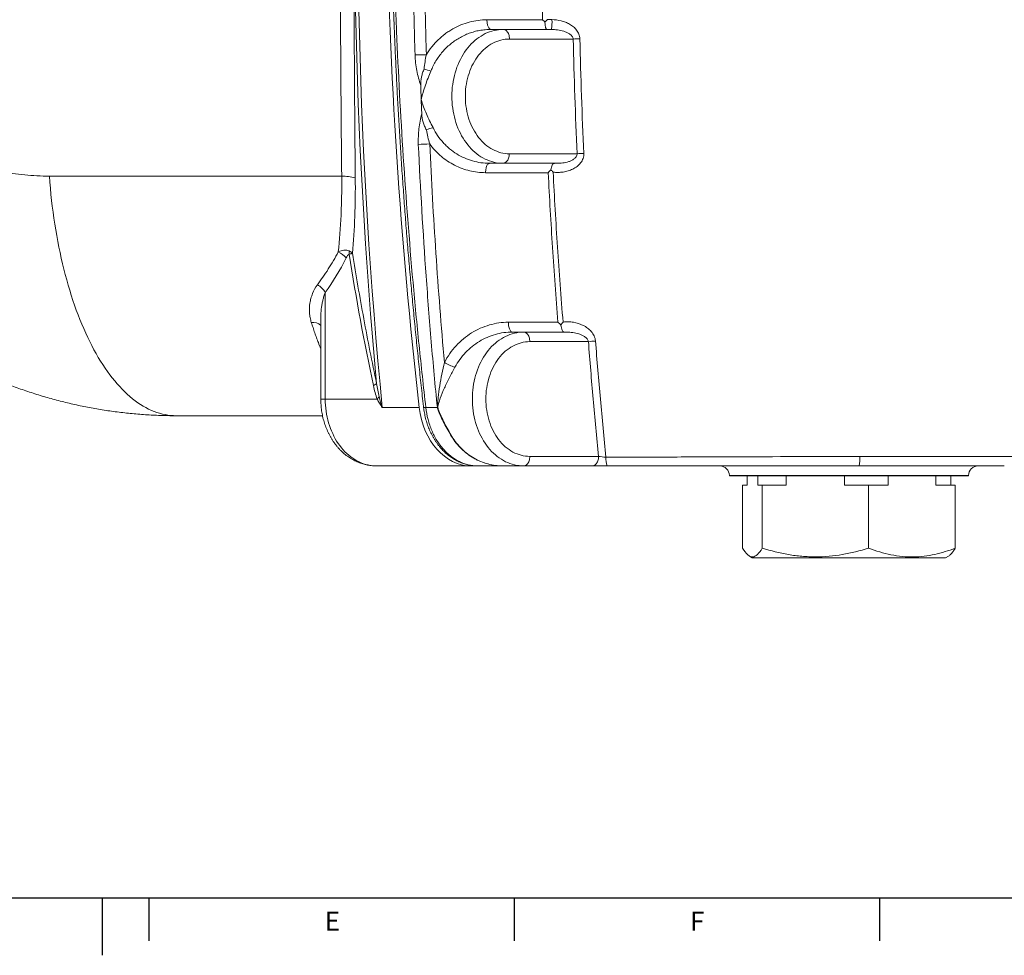
# Model space of a CAD drawing. Units: millimetres. Extents: x 5 to 836, y 5 to 589.
# Drawn here: x 199 to 336, y 5 to 135 of the extents above; entities that cross this region are included whole.
import ezdxf

# ---------------------------------------------------------------- set-up
doc = ezdxf.new("R2010")
doc.units = ezdxf.units.MM
doc.layers.add('FORMAT', color=7, linetype='Continuous')
doc.styles.add('SLDTEXTSTYLE1', font='TXT', dxfattribs={"width": 0.605})

msp = doc.modelspace()

# ---------------------------------------------------------------- linework, layer by layer
at = {"color": 8, "linetype": 'Continuous', "lineweight": 0}
for p, q in [((263.92, 135.32), (271.68, 135.32)), ((275.94, 132.64), (267.05, 132.64)), ((267.03, 116.64), (276.48, 116.64)), ((272.46, 114), (263.72, 114)), ((243.67, 113.52), (202.9, 113.52)), ((241.37, 82.44), (241.37, 97.3)), ((266.9, 93.14), (273.82, 93.14)), ((278.07, 90.44), (269.89, 90.44)), ((240.75, 82.44), (241.37, 82.44)), ((248.62, 82.44), (241.37, 82.44)), ((254.48, 81.26), (249.32, 81.26)), ((269.89, 74.44), (279.47, 74.44)), ((331.06, 71.78), (297.73, 71.78)), ((323.29, 60.31), (323.42, 60.42))]:
    msp.add_line(p, q, dxfattribs=at)
at = {"color": 7, "linetype": 'Continuous', "lineweight": 15}
for p, q in [((266.18, 133.98), (264.46, 133.98)), ((266.2, 133.98), (266.18, 133.97)), ((266.2, 133.98), (272.88, 133.98)), ((264.28, 115.31), (266.18, 115.31)), ((273.66, 115.31), (266.18, 115.31)), ((240.75, 93.67), (240.75, 82.44)), ((267.47, 91.78), (269.03, 91.78)), ((269.03, 91.78), (275.01, 91.78)), ((220.58, 80.11), (220.61, 80.11)), ((240.99, 80.11), (220.61, 80.11)), ((248.52, 73.11), (257.09, 73.11)), ((257.09, 73.11), (261.71, 73.11)), ((261.71, 73.11), (262.6, 73.11)), ((266.15, 73.11), (262.61, 73.11)), ((266.15, 73.11), (269.03, 73.11)), ((278.61, 73.11), (269.03, 73.11)), ((297.73, 71.78), (297.73, 71.74)), ((331.06, 71.74), (297.73, 71.74)), ((300.18, 71.74), (300.18, 70.41)), ((301.68, 71.74), (301.68, 70.41)), ((305.66, 71.74), (305.66, 70.41)), ((313.78, 71.74), (313.78, 70.41)), ((319.87, 71.74), (319.87, 70.41)), ((326.49, 71.74), (326.49, 70.41)), ((328.6, 71.74), (328.6, 70.41)), ((331.06, 71.74), (331.06, 71.78)), ((299.56, 70.41), (299.56, 61.64)), ((299.56, 70.41), (300.18, 70.41)), ((301.68, 70.41), (302.3, 70.41)), ((302.3, 70.41), (302.3, 61.64)), ((302.3, 70.41), (305.66, 70.41)), ((313.78, 70.41), (317.13, 70.41)), ((317.13, 70.41), (317.13, 61.64)), ((317.13, 70.41), (319.87, 70.41)), ((326.49, 70.41), (329.22, 70.41)), ((329.22, 70.41), (329.22, 61.64)), ((300.51, 60.54), (300.92, 60.31)), ((327.86, 60.31), (328.27, 60.54)), ((323.29, 60.31), (300.92, 60.31)), ((327.86, 60.31), (323.29, 60.31))]:
    msp.add_line(p, q, dxfattribs=at)
at = {"color": 7, "linetype": 'Continuous', "lineweight": 30}
for p, q in [((216.76, 12.87), (216.76, 6.87)), ((267.7, 12.87), (267.7, 6.87)), ((318.64, 12.87), (318.64, 6.87))]:
    msp.add_line(p, q, dxfattribs=at)
at = {"color": 8, "linetype": 'Continuous', "lineweight": 0, "flags": 128}
for points in [[(248.53, 84.61), (248.24, 87.85), (247.96, 91.09), (247.7, 94.33), (247.45, 97.58), (247.21, 100.82), (246.99, 104.07), (246.79, 107.32), (246.6, 110.58), (246.42, 113.83), (246.26, 117.08), (246.11, 120.34), (245.98, 123.6), (245.86, 126.85), (245.76, 130.11), (245.67, 133.37), (245.6, 136.63)], [(246.06, 136.61), (246.13, 133.34), (246.22, 130.08), (246.33, 126.82), (246.44, 123.55), (246.58, 120.29), (246.72, 117.03), (246.89, 113.77), (247.06, 110.51), (247.25, 107.25), (247.46, 104), (247.68, 100.75), (247.92, 97.49), (248.17, 94.24), (248.43, 90.99), (248.71, 87.75), (249.01, 84.5), (249.32, 81.26)], [(266.18, 115.31), (265.85, 115.32), (265.53, 115.35), (265.22, 115.39), (264.9, 115.46), (264.58, 115.54), (264.27, 115.65), (263.96, 115.77), (263.66, 115.9), (263.36, 116.06), (263.07, 116.23), (262.78, 116.42), (262.51, 116.63), (262.23, 116.86), (261.97, 117.09), (261.71, 117.35), (261.47, 117.62), (261.23, 117.9), (261, 118.2), (260.79, 118.51), (260.58, 118.83), (260.39, 119.16), (260.21, 119.51), (260.03, 119.86), (259.88, 120.23), (259.73, 120.6), (259.6, 120.98), (259.48, 121.37), (259.37, 121.77), (259.28, 122.17), (259.2, 122.58), (259.14, 122.99), (259.09, 123.4), (259.05, 123.82), (259.03, 124.24), (259.03, 124.65), (259.03, 125.07), (259.06, 125.49), (259.09, 125.91), (259.14, 126.32), (259.21, 126.73), (259.29, 127.14), (259.38, 127.54), (259.49, 127.94), (259.61, 128.33), (259.74, 128.71), (259.89, 129.08), (260.04, 129.44), (260.22, 129.8), (260.4, 130.14), (260.59, 130.48), (260.8, 130.8), (261.02, 131.11), (261.25, 131.4), (261.48, 131.68), (261.73, 131.95), (261.99, 132.2), (262.25, 132.44), (262.52, 132.67), (262.8, 132.87), (263.09, 133.06), (263.38, 133.23), (263.68, 133.39), (263.98, 133.53), (264.29, 133.65), (264.6, 133.75), (264.92, 133.83), (265.23, 133.89), (265.55, 133.94), (265.87, 133.97), (266.18, 133.98)], [(267.05, 132.64), (267.04, 132.8), (267.03, 132.96), (267, 133.11), (266.95, 133.26), (266.9, 133.4), (266.84, 133.53), (266.76, 133.64), (266.68, 133.74), (266.59, 133.82), (266.5, 133.89), (266.4, 133.94), (266.3, 133.97), (266.2, 133.98)], [(267.05, 132.64), (266.75, 132.63), (266.46, 132.61), (266.16, 132.56), (265.87, 132.5), (265.58, 132.41), (265.3, 132.31), (265.01, 132.19), (264.74, 132.06), (264.46, 131.9), (264.2, 131.73), (263.94, 131.55), (263.69, 131.34), (263.44, 131.12), (263.21, 130.89), (262.98, 130.64), (262.76, 130.38), (262.55, 130.1), (262.36, 129.81), (262.17, 129.51), (262, 129.2), (261.83, 128.88), (261.68, 128.54), (261.54, 128.2), (261.42, 127.85), (261.31, 127.49), (261.21, 127.13), (261.12, 126.76), (261.05, 126.38), (260.99, 126), (260.95, 125.62), (260.92, 125.23), (260.91, 124.85), (260.91, 124.46), (260.92, 124.07), (260.95, 123.69), (260.99, 123.3), (261.05, 122.93), (261.12, 122.55), (261.2, 122.18), (261.3, 121.81), (261.41, 121.45), (261.54, 121.1), (261.67, 120.76), (261.82, 120.43), (261.99, 120.1), (262.16, 119.79), (262.35, 119.49), (262.54, 119.2), (262.75, 118.92), (262.97, 118.66), (263.19, 118.41), (263.43, 118.17), (263.67, 117.95), (263.92, 117.75), (264.18, 117.56), (264.45, 117.39), (264.72, 117.23), (265, 117.1), (265.28, 116.98), (265.56, 116.87), (265.85, 116.79), (266.15, 116.73), (266.44, 116.68), (266.74, 116.65), (267.03, 116.64)], [(267.03, 116.64), (267.03, 116.48), (267.01, 116.32), (266.98, 116.17), (266.93, 116.02), (266.88, 115.88), (266.82, 115.76), (266.74, 115.64), (266.66, 115.54), (266.57, 115.46), (266.48, 115.4), (266.38, 115.35), (266.28, 115.32), (266.18, 115.31)], [(263.72, 114), (263.72, 114.16), (263.74, 114.31), (263.76, 114.46), (263.79, 114.61), (263.82, 114.74), (263.86, 114.87), (263.91, 114.98), (263.96, 115.08), (264.02, 115.16), (264.08, 115.22), (264.15, 115.27), (264.21, 115.3), (264.28, 115.31)], [(220.61, 80.11), (220.22, 80.12), (219.83, 80.15), (219.44, 80.19), (219.05, 80.26), (218.67, 80.34), (218.28, 80.45), (217.89, 80.57), (217.51, 80.71), (217.13, 80.86), (216.74, 81.04), (216.36, 81.24), (215.99, 81.45), (215.61, 81.68), (215.24, 81.93), (214.87, 82.2), (214.5, 82.48), (214.14, 82.78), (213.77, 83.1), (213.41, 83.44), (213.06, 83.8), (212.71, 84.17), (212.36, 84.56), (212.02, 84.96), (211.68, 85.38), (211.34, 85.82), (211.01, 86.27), (210.68, 86.74), (210.36, 87.23), (210.04, 87.73), (209.73, 88.24), (209.42, 88.77), (209.12, 89.32), (208.82, 89.88), (208.53, 90.45), (208.25, 91.04), (207.97, 91.64), (207.7, 92.25), (207.43, 92.88), (207.17, 93.52), (206.91, 94.17), (206.66, 94.84), (206.42, 95.51), (206.19, 96.2), (205.96, 96.9), (205.74, 97.61), (205.52, 98.33), (205.32, 99.06), (205.12, 99.8), (204.92, 100.55), (204.74, 101.31), (204.56, 102.07), (204.39, 102.85), (204.23, 103.63), (204.07, 104.42), (203.93, 105.22), (203.79, 106.03), (203.66, 106.84), (203.53, 107.66), (203.42, 108.48), (203.31, 109.31), (203.21, 110.14), (203.12, 110.98), (203.04, 111.83), (202.97, 112.67), (202.9, 113.52)], [(267.47, 91.78), (267.4, 91.79), (267.33, 91.82), (267.26, 91.86), (267.2, 91.93), (267.14, 92.02), (267.09, 92.12), (267.04, 92.24), (267, 92.37), (266.96, 92.51), (266.94, 92.66), (266.92, 92.82), (266.91, 92.98), (266.9, 93.14)], [(269.03, 73.11), (268.71, 73.12), (268.39, 73.15), (268.07, 73.19), (267.75, 73.26), (267.44, 73.34), (267.13, 73.44), (266.82, 73.57), (266.52, 73.7), (266.22, 73.86), (265.93, 74.03), (265.64, 74.22), (265.36, 74.43), (265.09, 74.65), (264.83, 74.89), (264.57, 75.14), (264.33, 75.41), (264.09, 75.7), (263.86, 75.99), (263.65, 76.3), (263.44, 76.62), (263.25, 76.96), (263.06, 77.3), (262.89, 77.65), (262.73, 78.02), (262.59, 78.39), (262.46, 78.77), (262.34, 79.16), (262.23, 79.56), (262.14, 79.96), (262.06, 80.36), (261.99, 80.78), (261.94, 81.19), (261.91, 81.61), (261.89, 82.02), (261.88, 82.44), (261.89, 82.86), (261.91, 83.28), (261.94, 83.69), (261.99, 84.11), (262.06, 84.52), (262.14, 84.92), (262.23, 85.33), (262.34, 85.72), (262.46, 86.11), (262.59, 86.49), (262.73, 86.86), (262.89, 87.23), (263.06, 87.58), (263.25, 87.93), (263.44, 88.26), (263.65, 88.58), (263.86, 88.89), (264.09, 89.19), (264.33, 89.47), (264.57, 89.74), (264.83, 89.99), (265.09, 90.23), (265.36, 90.45), (265.64, 90.66), (265.93, 90.85), (266.22, 91.02), (266.52, 91.18), (266.82, 91.32), (267.13, 91.44), (267.44, 91.54), (267.75, 91.63), (268.07, 91.69), (268.39, 91.74), (268.71, 91.77), (269.03, 91.78)], [(269.03, 91.78), (269.13, 91.77), (269.23, 91.74), (269.33, 91.69), (269.43, 91.62), (269.52, 91.54), (269.6, 91.44), (269.67, 91.33), (269.74, 91.2), (269.79, 91.06), (269.83, 90.91), (269.86, 90.76), (269.88, 90.6), (269.89, 90.44)], [(269.89, 90.44), (269.59, 90.43), (269.29, 90.4), (268.99, 90.36), (268.69, 90.29), (268.4, 90.2), (268.11, 90.1), (267.82, 89.97), (267.54, 89.83), (267.27, 89.67), (267, 89.5), (266.74, 89.3), (266.48, 89.09), (266.24, 88.87), (266, 88.63), (265.77, 88.37), (265.55, 88.1), (265.35, 87.81), (265.15, 87.52), (264.96, 87.21), (264.79, 86.89), (264.63, 86.55), (264.48, 86.21), (264.35, 85.86), (264.22, 85.5), (264.12, 85.14), (264.02, 84.76), (263.94, 84.39), (263.88, 84), (263.82, 83.62), (263.79, 83.23), (263.77, 82.83), (263.76, 82.44), (263.77, 82.05), (263.79, 81.66), (263.82, 81.27), (263.88, 80.88), (263.94, 80.5), (264.02, 80.12), (264.12, 79.75), (264.22, 79.38), (264.35, 79.02), (264.48, 78.67), (264.63, 78.33), (264.79, 78), (264.96, 77.68), (265.15, 77.37), (265.35, 77.07), (265.55, 76.78), (265.77, 76.51), (266, 76.26), (266.24, 76.02), (266.48, 75.79), (266.74, 75.58), (267, 75.39), (267.27, 75.21), (267.54, 75.05), (267.82, 74.91), (268.11, 74.79), (268.4, 74.68), (268.69, 74.6), (268.99, 74.53), (269.29, 74.48), (269.59, 74.45), (269.89, 74.44)], [(248.52, 73.11), (248.31, 73.11), (247.99, 73.13), (247.67, 73.18), (247.35, 73.24), (247.03, 73.32), (246.71, 73.41), (246.4, 73.53), (246.09, 73.66), (245.79, 73.82), (245.49, 73.99), (245.2, 74.18), (244.92, 74.38), (244.64, 74.6), (244.38, 74.84), (244.12, 75.09), (243.87, 75.36), (243.63, 75.64), (243.39, 75.94), (243.17, 76.25), (242.96, 76.57), (242.77, 76.91), (242.58, 77.25), (242.41, 77.61), (242.25, 77.98), (242.1, 78.35), (241.96, 78.74), (241.84, 79.13), (241.73, 79.53), (241.64, 79.93), (241.56, 80.34), (241.49, 80.76), (241.44, 81.18), (241.4, 81.6), (241.38, 82.02), (241.37, 82.44)], [(255.4, 81.25), (255.51, 81.25), (257, 81.25)], [(269.89, 74.44), (269.88, 74.28), (269.86, 74.12), (269.83, 73.97), (269.79, 73.82), (269.74, 73.68), (269.67, 73.56), (269.6, 73.44), (269.52, 73.34), (269.43, 73.26), (269.33, 73.2), (269.23, 73.15), (269.13, 73.12), (269.03, 73.11)], [(279.47, 74.44), (279.46, 74.28), (279.45, 74.12), (279.41, 73.97), (279.37, 73.82), (279.32, 73.68), (279.25, 73.56), (279.18, 73.44), (279.1, 73.34), (279.01, 73.26), (278.92, 73.2), (278.82, 73.15), (278.72, 73.12), (278.61, 73.11)]]:
    msp.add_lwpolyline(points, dxfattribs=at)
at = {"color": 8, "linetype": 'Continuous', "lineweight": 0}
for centre, radius, start, end in [((268.45, 134.98), 4.55, 347.2056, 4.4395), ((278.06, 78.09), 54.59, 91.254, 92.231), ((253.64, 174.49), 44.07, 270.3147, 272.3747), ((257.19, 133.55), 5.48, 248.3424, 258.5966), ((257.2, 116.45), 3.91, 101.845, 116.0647), ((254.11, 145.49), 27.54, 270.5027, 273.7989), ((278.61, 87.12), 29.6, 92.304, 94.1304), ((243.74, 106.76), 6.76, 74.4157, 90.6548), ((242.18, 102.76), 2.54, 357.0629, 7.4115), ((241.68, 99.85), 3.45, 40.8162, 64.0386), ((238.68, 95.65), 3.16, 31.4367, 59.6301), ((239.61, 91.43), 1.7, 48.1615, 96.2132), ((280.22, 73.36), 17.21, 93.9089, 97.1846), ((261.07, 92.32), 5.68, 237.1259, 253.4255), ((247.29, 85.98), 1.85, 295.4771, 312.2907), ((247.05, 84.02), 2.22, 314.8358, 325.7188), ((255.28, 81.94), 0.699, 253.9117, 279.7752), ((255.79, 83.61), 2.9, 296.4211, 297.6808), ((259.19, 76.1), 1.13, 98.0006, 100.1354), ((283.07, 74.04), 2.57, 173.7544, 201.2864), ((311.12, 74.1), 4.79, 348.0474, 4.0853)]:
    msp.add_arc(centre, radius, start, end, dxfattribs=at)
at = {"color": 7, "linetype": 'Continuous', "lineweight": 15}
for centre, start, end in [((296.39, 71.78), 0, 90), ((332.39, 71.78), 90, 180)]:
    msp.add_arc(centre, 1.33, start, end, dxfattribs=at)
for centre, major_axis, start_param, end_param in [((674.54, 151.31), (-22.55, 554.06), 1.539651, 1.66635), ((261.55, 82.44), (-0.38, 9.33), 1.66635, 3.110447)]:
    msp.add_ellipse(centre, major_axis=major_axis, ratio=0.76552, start_param=start_param, end_param=end_param, dxfattribs=at)
at = {"color": 8, "linetype": 'Continuous', "lineweight": 0}
for points, knots in [([(202.9, 189.1), (200.6, 189.1), (198.34, 188.87), (195, 188.19), (193.9, 187.91), (192.27, 187.4), (191.72, 187.22), (190.64, 186.82), (190.1, 186.61), (187.46, 185.49), (185.45, 184.38), (182.58, 182.41), (181.65, 181.69), (180.3, 180.54), (179.85, 180.15), (178.99, 179.34), (178.57, 178.92), (176.51, 176.78), (175.02, 174.9), (173.37, 172.33), (173.05, 171.8), (172.43, 170.73), (172.13, 170.18), (171.29, 168.53), (170.77, 167.4), (169.86, 165.09), (169.45, 163.9), (168.92, 162.09), (168.76, 161.48), (168.46, 160.24), (168.33, 159.62), (167.73, 156.46), (167.49, 153.91), (167.48, 150.03), (167.54, 148.74), (167.72, 146.82), (167.8, 146.18), (167.98, 144.91), (168.09, 144.28), (168.68, 141.16), (169.38, 138.75), (170.53, 135.83), (170.77, 135.26), (171.29, 134.11), (171.56, 133.55), (172.41, 131.9), (173.02, 130.83), (174.33, 128.79), (175.03, 127.8), (176.15, 126.39), (176.53, 125.92), (177.32, 125.02), (177.72, 124.57), (179.8, 122.41), (181.59, 120.9), (184.45, 118.92), (185.44, 118.31), (186.96, 117.47), (187.47, 117.2), (188.51, 116.7), (189.04, 116.46), (191.68, 115.34), (193.85, 114.66), (196.63, 114.09), (197.19, 114), (198.32, 113.82), (198.89, 113.75), (200.6, 113.58), (201.75, 113.52), (202.9, 113.52)], [0, 0, 0, 0, 0.0625, 0.0625, 0.09375, 0.09375, 0.109375, 0.109375, 0.125, 0.125, 0.1875, 0.1875, 0.21875, 0.21875, 0.234375, 0.234375, 0.25, 0.25, 0.3125, 0.3125, 0.328125, 0.328125, 0.34375, 0.34375, 0.375, 0.375, 0.40625, 0.40625, 0.421875, 0.421875, 0.4375, 0.4375, 0.5, 0.5, 0.53125, 0.53125, 0.546875, 0.546875, 0.5625, 0.5625, 0.625, 0.625, 0.640625, 0.640625, 0.65625, 0.65625, 0.6875, 0.6875, 0.71875, 0.71875, 0.734375, 0.734375, 0.75, 0.75, 0.8125, 0.8125, 0.84375, 0.84375, 0.859375, 0.859375, 0.875, 0.875, 0.9375, 0.9375, 0.953125, 0.953125, 0.96875, 0.96875, 1, 1, 1, 1]), ([(243.67, 113.52), (243.6, 119.78), (243.55, 126.06), (243.49, 138.65), (243.47, 144.97), (243.47, 157.65), (243.49, 163.97), (243.55, 176.56), (243.6, 182.84), (243.67, 189.1)], [0, 0, 0, 0, 0.25, 0.25, 0.5, 0.5, 0.75, 0.75, 1, 1, 1, 1]), ([(245.56, 189.34), (245.5, 183.05), (245.45, 176.73), (245.38, 164.05), (245.37, 157.69), (245.37, 144.93), (245.38, 138.57), (245.45, 125.89), (245.5, 119.57), (245.56, 113.27)], [0, 0, 0, 0, 0.25, 0.25, 0.5, 0.5, 0.75, 0.75, 1, 1, 1, 1]), ([(250.81, 151.31), (250.87, 148.38), (250.93, 145.45), (251.1, 139.6), (251.2, 136.68), (251.56, 127.9), (251.87, 122.05), (252.64, 110.37), (253.09, 104.53), (253.87, 95.79), (254.15, 92.88), (254.75, 87.06), (255.06, 84.16), (255.4, 81.25)], [0, 0, 0, 0, 0.125, 0.125, 0.25, 0.25, 0.5, 0.5, 0.75, 0.75, 0.875, 0.875, 1, 1, 1, 1]), ([(253.89, 130.42), (253.78, 133.9), (253.71, 137.38), (253.63, 142.6), (253.61, 144.34), (253.59, 147.83), (253.59, 149.57), (253.58, 151.31)], [0, 0, 0, 0, 0.5, 0.5, 0.75, 0.75, 1, 1, 1, 1]), ([(255.17, 151.31), (255.17, 149.57), (255.18, 147.83), (255.2, 144.36), (255.22, 142.62), (255.29, 137.41), (255.37, 133.93), (255.47, 130.46)], [0, 0, 0, 0, 0.25, 0.25, 0.5, 0.5, 1, 1, 1, 1]), ([(271.68, 135.32), (271.62, 137.98), (271.58, 140.65), (271.52, 145.98), (271.51, 148.64), (271.5, 151.31)], [0, 0, 0, 0, 0.5, 0.5, 1, 1, 1, 1]), ([(255.47, 130.46), (255.7, 130.83), (255.95, 131.19), (256.36, 131.71), (256.51, 131.88), (256.8, 132.2), (256.95, 132.36), (257.42, 132.81), (257.74, 133.09), (258.25, 133.47), (258.42, 133.59), (258.78, 133.83), (258.96, 133.94), (259.88, 134.47), (260.65, 134.78), (261.86, 135.1), (262.27, 135.19), (263.09, 135.29), (263.5, 135.32), (263.92, 135.32)], [0, 0, 0, 0, 0.125, 0.125, 0.1875, 0.1875, 0.25, 0.25, 0.375, 0.375, 0.4375, 0.4375, 0.5, 0.5, 0.75, 0.75, 0.875, 0.875, 1, 1, 1, 1]), ([(264.48, 133.98), (264.45, 133.98), (264.41, 133.98), (264.34, 134.02), (264.3, 134.04), (264.23, 134.11), (264.2, 134.15), (264.14, 134.25), (264.11, 134.31), (264.03, 134.49), (263.99, 134.64), (263.93, 134.97), (263.92, 135.14), (263.92, 135.32)], [0, 0, 0, 0, 0.125, 0.125, 0.25, 0.25, 0.375, 0.375, 0.5, 0.5, 0.75, 0.75, 1, 1, 1, 1]), ([(276.87, 132.67), (276.87, 132.78), (276.85, 132.89), (276.81, 133.1), (276.78, 133.21), (276.7, 133.41), (276.66, 133.5), (276.55, 133.69), (276.49, 133.78), (276.3, 134.04), (276.15, 134.2), (275.82, 134.48), (275.64, 134.6), (275.26, 134.82), (275.07, 134.91), (274.67, 135.07), (274.46, 135.13), (273.84, 135.28), (273.42, 135.33), (272.98, 135.34)], [0, 0, 0, 0, 0.0625, 0.0625, 0.125, 0.125, 0.1875, 0.1875, 0.25, 0.25, 0.375, 0.375, 0.5, 0.5, 0.625, 0.625, 0.75, 0.75, 1, 1, 1, 1]), ([(264.46, 133.97), (264.2, 133.97), (263.81, 133.96), (263.29, 133.9), (262.77, 133.82), (262.16, 133.68), (261.43, 133.44), (260.73, 133.15), (260.05, 132.79), (259.41, 132.38), (258.81, 131.93), (258.24, 131.41), (257.71, 130.85), (257.23, 130.25), (256.8, 129.6), (256.42, 128.92), (256.21, 128.43), (256.1, 128.18)], [0, 0, 0, 0, 0.073812, 0.11221, 0.150609, 0.221748, 0.292886, 0.365938, 0.438989, 0.508242, 0.577493, 0.648633, 0.719771, 0.788807, 0.857842, 0.928922, 1, 1, 1, 1]), ([(272.88, 133.98), (273.18, 133.98), (273.47, 133.96), (274.06, 133.87), (274.35, 133.81), (274.77, 133.68), (274.91, 133.63), (275.18, 133.51), (275.31, 133.44), (275.56, 133.27), (275.67, 133.18), (275.82, 133), (275.86, 132.93), (275.92, 132.79), (275.93, 132.72), (275.94, 132.64)], [0, 0, 0, 0, 0.25, 0.25, 0.5, 0.5, 0.625, 0.625, 0.75, 0.75, 0.875, 0.875, 0.9375, 0.9375, 1, 1, 1, 1]), ([(254.68, 126.17), (254.46, 126.84), (254.28, 127.53), (254.07, 128.59), (254.01, 128.95), (253.92, 129.68), (253.9, 130.05), (253.89, 130.42)], [0, 0, 0, 0, 0.5, 0.5, 0.75, 0.75, 1, 1, 1, 1]), ([(256.1, 128.18), (255.97, 127.85), (255.83, 127.52), (255.57, 126.86), (255.45, 126.52), (255.21, 125.85), (255.1, 125.52), (254.96, 125.02), (254.91, 124.85), (254.83, 124.52), (254.79, 124.35), (254.75, 124.19)], [0, 0, 0, 0, 0.25, 0.25, 0.5, 0.5, 0.75, 0.75, 0.875, 0.875, 1, 1, 1, 1]), ([(256.4, 120.28), (256.24, 120.59), (256.08, 120.91), (255.77, 121.56), (255.62, 121.89), (255.34, 122.54), (255.2, 122.87), (254.96, 123.52), (254.85, 123.85), (254.75, 124.19)], [0, 0, 0, 0, 0.25, 0.25, 0.5, 0.5, 0.75, 0.75, 1, 1, 1, 1]), ([(254.35, 117.95), (254.34, 118.32), (254.34, 118.69), (254.37, 119.42), (254.4, 119.78), (254.48, 120.49), (254.54, 120.84), (254.67, 121.53), (254.74, 121.87), (254.83, 122.2)], [0, 0, 0, 0, 0.25, 0.25, 0.5, 0.5, 0.75, 0.75, 1, 1, 1, 1]), ([(256.4, 120.28), (256.59, 119.89), (256.81, 119.52), (257.28, 118.83), (257.54, 118.5), (257.96, 118.04), (258.1, 117.9), (258.4, 117.61), (258.55, 117.47), (259.03, 117.07), (259.36, 116.83), (260.05, 116.41), (260.41, 116.22), (261.15, 115.89), (261.53, 115.75), (262.69, 115.42), (263.47, 115.31), (264.28, 115.31)], [0, 0, 0, 0, 0.125, 0.125, 0.25, 0.25, 0.3125, 0.3125, 0.375, 0.375, 0.5, 0.5, 0.625, 0.625, 0.75, 0.75, 1, 1, 1, 1]), ([(257, 81.25), (256.69, 84.29), (256.41, 87.34), (255.89, 93.45), (255.66, 96.51), (255, 105.69), (254.64, 111.82), (254.35, 117.95)], [0, 0, 0, 0, 0.25, 0.25, 0.5, 0.5, 1, 1, 1, 1]), ([(263.72, 114), (262.97, 114), (262.23, 114.09), (261.15, 114.35), (260.79, 114.46), (260.09, 114.72), (259.74, 114.87), (258.74, 115.39), (258.11, 115.81), (257.37, 116.44), (257.23, 116.57), (256.95, 116.84), (256.81, 116.97), (256.42, 117.4), (256.17, 117.7), (255.94, 118.01)], [0, 0, 0, 0, 0.25, 0.25, 0.375, 0.375, 0.5, 0.5, 0.75, 0.75, 0.8125, 0.8125, 0.875, 0.875, 1, 1, 1, 1]), ([(255.94, 118.01), (256.17, 112.92), (256.46, 107.84), (257.14, 97.68), (257.54, 92.61), (257.99, 87.55)], [0, 0, 0, 0, 0.5, 0.5, 1, 1, 1, 1]), ([(277.42, 116.69), (277.43, 116.46), (277.4, 116.22), (277.24, 115.77), (277.13, 115.56), (276.84, 115.19), (276.67, 115.02), (276.39, 114.81), (276.29, 114.74), (276.09, 114.61), (275.99, 114.56), (275.67, 114.4), (275.45, 114.32), (275, 114.18), (274.77, 114.13), (274.31, 114.06), (274.08, 114.04), (273.61, 114.04), (273.37, 114.05), (273.14, 114.08)], [0, 0, 0, 0, 0.125, 0.125, 0.25, 0.25, 0.375, 0.375, 0.4375, 0.4375, 0.5, 0.5, 0.625, 0.625, 0.75, 0.75, 0.875, 0.875, 1, 1, 1, 1]), ([(276.48, 116.64), (276.49, 116.57), (276.48, 116.5), (276.44, 116.35), (276.41, 116.29), (276.29, 116.11), (276.19, 116.01), (275.96, 115.84), (275.84, 115.77), (275.58, 115.64), (275.45, 115.59), (275.05, 115.46), (274.77, 115.4), (274.22, 115.33), (273.94, 115.31), (273.66, 115.31)], [0, 0, 0, 0, 0.0625, 0.0625, 0.125, 0.125, 0.25, 0.25, 0.375, 0.375, 0.5, 0.5, 0.75, 0.75, 1, 1, 1, 1]), ([(273.82, 93.14), (273.54, 96.61), (273.29, 100.09), (272.84, 107.04), (272.64, 110.52), (272.46, 114)], [0, 0, 0, 0, 0.5, 0.5, 1, 1, 1, 1]), ([(273.14, 114.08), (273.32, 110.59), (273.53, 107.1), (273.99, 100.13), (274.25, 96.65), (274.53, 93.17)], [0, 0, 0, 0, 0.5, 0.5, 1, 1, 1, 1]), ([(243.67, 113.52), (243.68, 112.6), (243.67, 111.68), (243.65, 110.33), (243.64, 109.88), (243.61, 108.98), (243.59, 108.53), (243.49, 106.32), (243.37, 104.61), (243.19, 102.96)], [0, 0, 0, 0, 0.25, 0.25, 0.375, 0.375, 0.5, 0.5, 1, 1, 1, 1]), ([(245.18, 102.77), (245.33, 104.43), (245.43, 106.14), (245.56, 109.66), (245.58, 111.45), (245.56, 113.27)], [0, 0, 0, 0, 0.5, 0.5, 1, 1, 1, 1]), ([(244.7, 103.09), (244.49, 103.19), (244.24, 103.21), (243.73, 103.15), (243.46, 103.07), (243.19, 102.96)], [0, 0, 0, 0, 0.5, 0.5, 1, 1, 1, 1]), ([(244.7, 103.09), (244.8, 103.04), (244.9, 102.99), (245.02, 102.91), (245.06, 102.88), (245.13, 102.83), (245.16, 102.8), (245.18, 102.77)], [0, 0, 0, 0, 0.5, 0.5, 0.75, 0.75, 1, 1, 1, 1]), ([(243.19, 102.96), (242.75, 102.13), (242.29, 101.34), (241.31, 99.81), (240.8, 99.08), (240.28, 98.38)], [0, 0, 0, 0, 0.5, 0.5, 1, 1, 1, 1]), ([(244.3, 102.11), (244.35, 102.22), (244.41, 102.33), (244.51, 102.48), (244.55, 102.52), (244.61, 102.58), (244.63, 102.6), (244.67, 102.63), (244.69, 102.64), (244.72, 102.63)], [0, 0, 0, 0, 0.5, 0.5, 0.75, 0.75, 0.875, 0.875, 1, 1, 1, 1]), ([(244.72, 102.63), (244.82, 102.66), (244.91, 102.68), (245.03, 102.72), (245.06, 102.73), (245.13, 102.75), (245.16, 102.76), (245.18, 102.77)], [0, 0, 0, 0, 0.5, 0.5, 0.75, 0.75, 1, 1, 1, 1]), ([(248.53, 84.61), (247.9, 87.6), (247.3, 90.61), (246.18, 96.66), (245.66, 99.71), (245.18, 102.77)], [0, 0, 0, 0, 0.5, 0.5, 1, 1, 1, 1]), ([(240.28, 98.38), (239.98, 97.99), (239.76, 97.57), (239.51, 96.92), (239.44, 96.7), (239.32, 96.25), (239.27, 96.03), (239.17, 95.35), (239.15, 94.91), (239.2, 94.24), (239.22, 94.01), (239.31, 93.57), (239.36, 93.34), (239.43, 93.13)], [0, 0, 0, 0, 0.25, 0.25, 0.375, 0.375, 0.5, 0.5, 0.75, 0.75, 0.875, 0.875, 1, 1, 1, 1]), ([(240.75, 93.67), (240.75, 93.69), (240.74, 93.95), (240.77, 94.45), (240.83, 95.12), (240.93, 95.72), (241.04, 96.25), (241.18, 96.78), (241.31, 97.13), (241.37, 97.3)], [0, 0, 0, 0, 0.0137556, 0.2119669, 0.4108123, 0.55705, 0.7036163, 0.8514833, 1, 1, 1, 1]), ([(239.43, 93.13), (239.51, 92.88), (239.66, 92.39), (239.91, 91.68), (240.15, 90.98), (240.43, 90.23), (240.64, 89.73), (240.75, 89.45)], [0, 0, 0, 0, 0.188257, 0.376514, 0.565251, 0.753989, 1, 1, 1, 1]), ([(257.99, 87.55), (258.44, 88.41), (258.99, 89.18), (259.95, 90.22), (260.3, 90.55), (261.01, 91.14), (261.39, 91.41), (262.16, 91.9), (262.56, 92.11), (263.4, 92.49), (263.82, 92.64), (264.69, 92.89), (265.12, 92.99), (266, 93.11), (266.45, 93.14), (266.9, 93.14)], [0, 0, 0, 0, 0.25, 0.25, 0.375, 0.375, 0.5, 0.5, 0.625, 0.625, 0.75, 0.75, 0.875, 0.875, 1, 1, 1, 1]), ([(274.53, 93.17), (274.77, 93.2), (275.01, 93.21), (275.49, 93.2), (275.73, 93.18), (276.44, 93.06), (276.89, 92.92), (277.54, 92.6), (277.75, 92.47), (278.13, 92.19), (278.31, 92.02), (278.55, 91.75), (278.62, 91.65), (278.75, 91.45), (278.81, 91.34), (278.91, 91.12), (278.95, 91.01), (279.02, 90.78), (279.04, 90.66), (279.05, 90.54)], [0, 0, 0, 0, 0.125, 0.125, 0.25, 0.25, 0.5, 0.5, 0.625, 0.625, 0.75, 0.75, 0.8125, 0.8125, 0.875, 0.875, 0.9375, 0.9375, 1, 1, 1, 1]), ([(267.47, 91.78), (267.06, 91.78), (266.66, 91.75), (265.87, 91.64), (265.48, 91.55), (264.71, 91.34), (264.33, 91.2), (263.58, 90.87), (262.85, 90.5), (262.18, 90.03), (261.53, 89.51), (261.22, 89.22), (260.36, 88.31), (259.86, 87.63), (259.45, 86.87)], [0, 0, 0, 0, 0.125, 0.125, 0.25, 0.25, 0.375, 0.375, 0.5, 0.625, 0.625, 0.75, 0.75, 1, 1, 1, 1]), ([(275.01, 91.78), (275.31, 91.78), (275.6, 91.75), (276.18, 91.67), (276.47, 91.6), (276.89, 91.46), (277.03, 91.41), (277.29, 91.29), (277.42, 91.22), (277.66, 91.05), (277.78, 90.96), (277.92, 90.78), (277.96, 90.72), (278.03, 90.59), (278.06, 90.52), (278.07, 90.44)], [0, 0, 0, 0, 0.25, 0.25, 0.5, 0.5, 0.625, 0.625, 0.75, 0.75, 0.875, 0.875, 0.9375, 0.9375, 1, 1, 1, 1]), ([(279.47, 74.44), (279.22, 77.11), (278.97, 79.77), (278.49, 85.1), (278.27, 87.77), (278.07, 90.44)], [0, 0, 0, 0, 0.5, 0.5, 1, 1, 1, 1]), ([(279.05, 90.54), (279.26, 87.83), (279.49, 85.13), (279.99, 79.72), (280.25, 77.02), (280.51, 74.32)], [0, 0, 0, 0, 0.5, 0.5, 1, 1, 1, 1]), ([(257.08, 81.01), (257.06, 81.08), (257.05, 81.15), (257.03, 81.29), (257.03, 81.36), (257.03, 81.56), (257.04, 81.7), (257.07, 82.11), (257.09, 82.38), (257.18, 83.19), (257.25, 83.73), (257.42, 84.82), (257.52, 85.37), (257.74, 86.46), (257.86, 87), (257.99, 87.55)], [0, 0, 0, 0, 0.03125, 0.03125, 0.0625, 0.0625, 0.125, 0.125, 0.25, 0.25, 0.5, 0.5, 0.75, 0.75, 1, 1, 1, 1]), ([(259.45, 86.87), (259.19, 86.4), (258.93, 85.92), (258.57, 85.2), (258.45, 84.95), (258.21, 84.47), (258.1, 84.22), (257.78, 83.5), (257.58, 83.02), (257.33, 82.3), (257.25, 82.06), (257.16, 81.75), (257.15, 81.69), (257.12, 81.57), (257.1, 81.51), (257.08, 81.38), (257.08, 81.31), (257.09, 81.17), (257.11, 81.11), (257.13, 81.04)], [0, 0, 0, 0, 0.25, 0.25, 0.375, 0.375, 0.5, 0.5, 0.75, 0.75, 0.875, 0.875, 0.90625, 0.90625, 0.9375, 0.9375, 0.96875, 0.96875, 1, 1, 1, 1]), ([(248.09, 84.31), (248.15, 83.98), (248.23, 83.66), (248.4, 83.04), (248.5, 82.73), (248.62, 82.44)], [0, 0, 0, 0, 0.5, 0.5, 1, 1, 1, 1]), ([(248.89, 82.77), (248.81, 83.07), (248.75, 83.37), (248.63, 83.99), (248.58, 84.3), (248.53, 84.61)], [0, 0, 0, 0, 0.5, 0.5, 1, 1, 1, 1]), ([(255.4, 81.25), (255.46, 80.69), (255.56, 80.14), (255.84, 79.07), (256.01, 78.55), (256.33, 77.81), (256.44, 77.57), (256.68, 77.1), (256.81, 76.87), (257.22, 76.21), (257.52, 75.81), (258.02, 75.25), (258.19, 75.07), (258.54, 74.74), (258.72, 74.58), (259.28, 74.15), (259.67, 73.91), (260.28, 73.61), (260.48, 73.52), (260.9, 73.37), (261.11, 73.31), (261.74, 73.16), (262.17, 73.11), (262.61, 73.11)], [0, 0, 0, 0, 0.125, 0.125, 0.25, 0.25, 0.3125, 0.3125, 0.375, 0.375, 0.5, 0.5, 0.5625, 0.5625, 0.625, 0.625, 0.75, 0.75, 0.8125, 0.8125, 0.875, 0.875, 1, 1, 1, 1]), ([(257.13, 81.04), (257.37, 80.37), (257.66, 79.72), (258.15, 78.76), (258.32, 78.44), (258.67, 77.82), (258.85, 77.52), (259.03, 77.22)], [0, 0, 0, 0, 0.5, 0.5, 0.75, 0.75, 1, 1, 1, 1]), ([(259.03, 77.22), (259.23, 76.9), (259.44, 76.59), (259.9, 76.02), (260.14, 75.74), (260.66, 75.23), (260.94, 75), (261.51, 74.56), (261.81, 74.36), (262.74, 73.83), (263.39, 73.56), (264.75, 73.2), (265.45, 73.11), (266.15, 73.11)], [0, 0, 0, 0, 0.125, 0.125, 0.25, 0.25, 0.375, 0.375, 0.5, 0.5, 0.75, 0.75, 1, 1, 1, 1]), ([(280.51, 74.32), (283.45, 74.33), (286.39, 74.34), (292.28, 74.36), (295.24, 74.37), (304.1, 74.4), (310, 74.42), (315.9, 74.44)], [0, 0, 0, 0, 0.25, 0.25, 0.5, 0.5, 1, 1, 1, 1]), ([(315.9, 74.44), (316.14, 74.44), (316.61, 74.44), (317.33, 74.44), (318.04, 74.44), (318.75, 74.44), (319.46, 74.44), (320.16, 74.44), (320.87, 74.44), (321.63, 74.44), (322.46, 74.44), (323.35, 74.44), (324.23, 74.44), (325.09, 74.44), (325.94, 74.44), (326.78, 74.44), (327.59, 74.44), (328.38, 74.44), (329.13, 74.44), (329.85, 74.44), (330.55, 74.44), (331.22, 74.44), (331.87, 74.44), (332.5, 74.44), (333.09, 74.44), (333.64, 74.44), (334.15, 74.44), (334.62, 74.44), (335.06, 74.44), (335.47, 74.44), (335.84, 74.44), (336.17, 74.44), (336.47, 74.44), (336.72, 74.44), (336.93, 74.44), (337.09, 74.44), (337.22, 74.44), (337.32, 74.44), (337.38, 74.44), (337.39, 74.44), (337.39, 74.44)], [0, 0, 0, 0, 0.020665, 0.041348, 0.062177, 0.083007, 0.10392, 0.124832, 0.145898, 0.166986, 0.194466, 0.221993, 0.249889, 0.277785, 0.305879, 0.333974, 0.362451, 0.39098, 0.418484, 0.446034, 0.473728, 0.50147, 0.529766, 0.558114, 0.586618, 0.615176, 0.642676, 0.670224, 0.697914, 0.725653, 0.753944, 0.782287, 0.810786, 0.839338, 0.865304, 0.891349, 0.917435, 0.943601, 0.97342, 1, 1, 1, 1])]:
    msp.add_open_spline(points, degree=3, knots=knots, dxfattribs=at)
at = {"color": 7, "linetype": 'Continuous', "lineweight": 15}
for points, knots in [([(250.5, 151.31), (250.5, 151.28), (250.52, 150.2), (250.56, 148.16), (250.63, 145.14), (250.71, 142.13), (250.81, 139.08), (250.92, 136.02), (251.04, 132.96), (251.17, 129.91), (251.32, 126.85), (251.48, 123.8), (251.66, 120.75), (251.84, 117.7), (252.04, 114.65), (252.26, 111.61), (252.48, 108.56), (252.72, 105.51), (252.97, 102.45), (253.24, 99.39), (253.52, 96.33), (253.81, 93.28), (254.11, 90.27), (254.42, 87.29), (254.74, 84.33), (254.96, 82.33), (255.08, 81.31), (255.09, 81.27)], [0, 0, 0, 0, 0.001334, 0.045864, 0.087123, 0.130671, 0.174212, 0.217749, 0.261284, 0.304819, 0.348355, 0.391894, 0.435437, 0.478931, 0.522335, 0.565802, 0.609332, 0.65293, 0.696596, 0.740333, 0.784145, 0.828034, 0.871116, 0.913657, 0.956077, 0.998379, 1, 1, 1, 1]), ([(272.01, 134.99), (272.01, 134.91), (272.01, 134.84), (272.02, 134.71), (272.03, 134.64), (272.05, 134.52), (272.05, 134.46), (272.07, 134.35), (272.08, 134.3), (272.1, 134.21), (272.12, 134.17), (272.14, 134.1), (272.15, 134.07), (272.19, 134), (272.22, 133.98), (272.24, 133.98)], [0, 0, 0, 0, 0.125, 0.125, 0.25, 0.25, 0.375, 0.375, 0.5, 0.5, 0.625, 0.625, 0.75, 0.75, 1, 1, 1, 1]), ([(155.56, 131.73), (155.62, 131.52), (155.77, 130.95), (156.03, 130.04), (156.35, 128.98), (156.69, 127.93), (157.04, 126.88), (157.4, 125.84), (157.78, 124.81), (158.18, 123.78), (158.59, 122.76), (159.02, 121.75), (159.46, 120.74), (159.92, 119.74), (160.39, 118.75), (160.88, 117.76), (161.38, 116.79), (161.89, 115.82), (162.42, 114.87), (162.96, 113.92), (163.52, 112.98), (164.09, 112.05), (164.67, 111.13), (165.27, 110.22), (165.88, 109.32), (166.51, 108.43), (167.14, 107.55), (167.79, 106.68), (168.45, 105.83), (169.12, 104.99), (169.81, 104.15), (170.51, 103.33), (171.22, 102.52), (171.95, 101.71), (172.69, 100.92), (173.44, 100.14), (174.2, 99.38), (174.97, 98.63), (175.75, 97.89), (176.53, 97.18), (177.31, 96.48), (178.11, 95.79), (178.94, 95.1), (179.77, 94.43), (180.61, 93.77), (181.46, 93.13), (182.32, 92.5), (183.19, 91.89), (184.07, 91.29), (184.96, 90.7), (185.85, 90.13), (186.75, 89.58), (187.66, 89.04), (188.58, 88.51), (189.51, 88), (190.45, 87.5), (191.39, 87.02), (192.34, 86.56), (193.29, 86.11), (194.25, 85.67), (195.22, 85.26), (196.19, 84.85), (197.17, 84.47), (198.15, 84.1), (199.14, 83.74), (200.14, 83.41), (201.14, 83.08), (202.14, 82.78), (203.15, 82.49), (204.16, 82.22), (205.17, 81.96), (206.18, 81.72), (207.2, 81.5), (208.22, 81.29), (209.25, 81.1), (210.29, 80.93), (211.32, 80.77), (212.36, 80.63), (213.41, 80.51), (214.45, 80.4), (215.5, 80.31), (216.55, 80.23), (217.6, 80.18), (218.65, 80.14), (219.64, 80.11), (220.28, 80.11), (220.58, 80.11)], [0, 0, 0, 0, 0.007185, 0.019438, 0.031679, 0.04391, 0.056134, 0.068351, 0.080565, 0.092776, 0.104986, 0.117211, 0.129471, 0.141699, 0.153911, 0.166109, 0.178293, 0.190466, 0.202627, 0.214778, 0.22692, 0.239054, 0.251181, 0.263303, 0.275421, 0.287654, 0.299858, 0.311853, 0.323877, 0.335925, 0.347993, 0.360078, 0.372174, 0.384278, 0.396383, 0.408485, 0.420579, 0.43266, 0.444724, 0.456719, 0.468062, 0.480117, 0.49215, 0.50416, 0.51615, 0.528122, 0.540079, 0.552021, 0.563951, 0.575871, 0.587783, 0.599689, 0.611591, 0.62349, 0.635404, 0.647352, 0.659242, 0.67112, 0.682987, 0.694845, 0.706694, 0.718536, 0.730371, 0.7422, 0.754024, 0.765845, 0.777663, 0.789479, 0.801294, 0.813126, 0.824781, 0.836501, 0.848247, 0.860016, 0.871805, 0.883612, 0.895433, 0.907264, 0.919103, 0.930944, 0.942785, 0.954621, 0.96645, 0.978269, 0.990074, 1, 1, 1, 1]), ([(254.68, 126.17), (254.66, 126.57), (254.71, 126.96), (254.83, 127.54), (254.89, 127.73), (254.98, 128.01), (255.02, 128.1), (255.09, 128.28), (255.13, 128.37), (255.16, 128.46)], [0, 0, 0, 0, 0.5, 0.5, 0.75, 0.75, 0.875, 0.875, 1, 1, 1, 1]), ([(254.68, 126.17), (254.69, 125.83), (254.71, 125.17), (254.74, 124.51), (254.75, 124.19)], [0.32079782, 0.32079782, 0.32079782, 0.32079782, 0.3337102, 0.34615152, 0.34615152, 0.34615152, 0.34615152]), ([(254.83, 122.2), (254.84, 121.81), (254.91, 121.42), (255.08, 120.86), (255.15, 120.67), (255.27, 120.4), (255.31, 120.31), (255.39, 120.13), (255.44, 120.05), (255.48, 119.96)], [0, 0, 0, 0, 0.5, 0.5, 0.75, 0.75, 0.875, 0.875, 1, 1, 1, 1]), ([(273.35, 115.31), (273.3, 115.31), (273.25, 115.3), (273.19, 115.28), (273.16, 115.27), (273.09, 115.2), (273.05, 115.14), (272.98, 114.98), (272.95, 114.89), (272.89, 114.66), (272.86, 114.54), (272.84, 114.41)], [0, 0, 0, 0, 0.125, 0.125, 0.25, 0.25, 0.5, 0.5, 0.75, 0.75, 1, 1, 1, 1]), ([(274.22, 92.76), (274.27, 92.83), (274.32, 92.9), (274.43, 93.04), (274.48, 93.1), (274.53, 93.17)], [0, 0, 0, 0, 0.5, 0.5, 1, 1, 1, 1]), ([(274.22, 92.76), (274.24, 92.62), (274.27, 92.49), (274.33, 92.24), (274.36, 92.14), (274.43, 91.96), (274.46, 91.89), (274.53, 91.82), (274.56, 91.8), (274.62, 91.78), (274.66, 91.78), (274.72, 91.78)], [0, 0, 0, 0, 0.25, 0.25, 0.5, 0.5, 0.75, 0.75, 0.875, 0.875, 1, 1, 1, 1]), ([(240.75, 82.44), (240.75, 82.36), (240.75, 82.15), (240.77, 81.81), (240.8, 81.41), (240.84, 81.01), (240.9, 80.61), (240.97, 80.22), (241.05, 79.83), (241.15, 79.45), (241.27, 79.07), (241.39, 78.69), (241.54, 78.32), (241.69, 77.96), (241.86, 77.61), (242.04, 77.27), (242.23, 76.94), (242.43, 76.61), (242.65, 76.3), (242.88, 76), (243.11, 75.71), (243.36, 75.44), (243.62, 75.17), (243.89, 74.92), (244.17, 74.69), (244.45, 74.47), (244.74, 74.27), (245.04, 74.08), (245.35, 73.91), (245.66, 73.75), (245.98, 73.61), (246.3, 73.49), (246.62, 73.39), (246.95, 73.3), (247.28, 73.22), (247.61, 73.17), (247.94, 73.13), (248.25, 73.11), (248.44, 73.11), (248.52, 73.11)], [0, 0, 0, 0, 0.016143, 0.04428, 0.072425, 0.100579, 0.128742, 0.156915, 0.185098, 0.213289, 0.241487, 0.269689, 0.297892, 0.326091, 0.35428, 0.382452, 0.410598, 0.438709, 0.466775, 0.494784, 0.522724, 0.550584, 0.578353, 0.606018, 0.633572, 0.661005, 0.68831, 0.715485, 0.742528, 0.769437, 0.796218, 0.822875, 0.849415, 0.875848, 0.902186, 0.928441, 0.954627, 0.980759, 1, 1, 1, 1]), ([(255.09, 81.27), (255.1, 81.15), (255.13, 80.9), (255.2, 80.52), (255.27, 80.13), (255.36, 79.74), (255.47, 79.36), (255.58, 78.99), (255.71, 78.62), (255.85, 78.26), (256.01, 77.91), (256.17, 77.56), (256.35, 77.22), (256.54, 76.89), (256.74, 76.57), (256.96, 76.26), (257.18, 75.97), (257.41, 75.68), (257.65, 75.41), (257.9, 75.15), (258.16, 74.91), (258.42, 74.68), (258.7, 74.47), (258.98, 74.26), (259.27, 74.08), (259.56, 73.9), (259.87, 73.75), (260.17, 73.61), (260.48, 73.49), (260.79, 73.38), (261.1, 73.29), (261.42, 73.22), (261.73, 73.17), (262.05, 73.13), (262.32, 73.11), (262.49, 73.11), (262.55, 73.11)], [0, 0, 0, 0, 0.027452, 0.057821, 0.088263, 0.11862, 0.148748, 0.1787, 0.208796, 0.238994, 0.269278, 0.29963, 0.330028, 0.360451, 0.390866, 0.421251, 0.451579, 0.481828, 0.511981, 0.54182, 0.571538, 0.601353, 0.631235, 0.661155, 0.691067, 0.720931, 0.75071, 0.780368, 0.80987, 0.839185, 0.868288, 0.897056, 0.925769, 0.95467, 0.983584, 1, 1, 1, 1]), ([(258.99, 77.21), (258.81, 77.51), (258.63, 77.81), (258.28, 78.43), (258.1, 78.74), (257.78, 79.38), (257.62, 79.7), (257.33, 80.35), (257.2, 80.68), (257.08, 81.01)], [0, 0, 0, 0, 0.25, 0.25, 0.5, 0.5, 0.75, 0.75, 1, 1, 1, 1]), ([(258.99, 77.21), (259.19, 76.89), (259.4, 76.59), (259.86, 76.01), (260.11, 75.74), (260.89, 74.97), (261.47, 74.54), (262.25, 74.1), (262.41, 74.01), (262.73, 73.86), (262.89, 73.78), (263.38, 73.58), (263.72, 73.47), (264.39, 73.29), (264.74, 73.22), (265.44, 73.13), (265.8, 73.11), (266.15, 73.11)], [0, 0, 0, 0, 0.125, 0.125, 0.25, 0.25, 0.5, 0.5, 0.5625, 0.5625, 0.625, 0.625, 0.75, 0.75, 0.875, 0.875, 1, 1, 1, 1]), ([(280.67, 73.11), (280.49, 73.11), (280.3, 73.11), (279.94, 73.11), (279.76, 73.11), (279.23, 73.11), (278.9, 73.11), (278.61, 73.11)], [0, 0, 0, 0, 0.25, 0.25, 0.5, 0.5, 1, 1, 1, 1]), ([(315.81, 73.11), (309.94, 73.11), (304.07, 73.11), (292.36, 73.11), (286.51, 73.11), (280.67, 73.11)], [0, 0, 0, 0, 0.5, 0.5, 1, 1, 1, 1]), ([(336.05, 73.11), (336.05, 73.11), (336.06, 73.11), (336.01, 73.11), (335.89, 73.11), (335.7, 73.11), (335.44, 73.11), (335.11, 73.11), (334.72, 73.11), (334.27, 73.11), (333.75, 73.11), (333.17, 73.11), (332.53, 73.11), (331.84, 73.11), (331.09, 73.11), (330.28, 73.11), (329.43, 73.11), (328.53, 73.11), (327.58, 73.11), (326.6, 73.11), (325.57, 73.11), (324.51, 73.11), (323.41, 73.11), (322.29, 73.11), (321.19, 73.11), (320.1, 73.11), (319.05, 73.11), (317.97, 73.11), (316.9, 73.11), (316.17, 73.11), (315.81, 73.11)], [0, 0, 0, 0, 0.0111498, 0.048583, 0.086016, 0.1233891, 0.160645, 0.1979026, 0.2352775, 0.2727124, 0.3101476, 0.3475233, 0.3847814, 0.4220427, 0.4594215, 0.4968604, 0.5342994, 0.5716787, 0.6089403, 0.6461716, 0.68352, 0.720928, 0.7583357, 0.7956836, 0.8329146, 0.8662874, 0.8997214, 0.9331799, 0.9666211, 1, 1, 1, 1]), ([(302.3, 61.64), (302.08, 61.27), (301.85, 60.96), (301.4, 60.54), (301.17, 60.42), (300.88, 60.42), (300.82, 60.43), (300.7, 60.46), (300.64, 60.48), (300.47, 60.56), (300.36, 60.64), (300.01, 60.96), (299.79, 61.27), (299.56, 61.64)], [0, 0, 0, 0, 0.25, 0.25, 0.5, 0.5, 0.5625, 0.5625, 0.625, 0.625, 0.75, 0.75, 1, 1, 1, 1]), ([(317.13, 61.64), (315.92, 61.27), (314.7, 60.96), (312.24, 60.54), (310.99, 60.42), (309.42, 60.42), (309.1, 60.43), (308.47, 60.46), (308.15, 60.48), (307.22, 60.56), (306.59, 60.64), (304.74, 60.96), (303.51, 61.27), (302.3, 61.64)], [0, 0, 0, 0, 0.25, 0.25, 0.5, 0.5, 0.5625, 0.5625, 0.625, 0.625, 0.75, 0.75, 1, 1, 1, 1]), ([(323.42, 60.42), (322.35, 60.4), (321.29, 60.51), (319.2, 60.94), (318.16, 61.25), (317.13, 61.64)], [0, 0, 0, 0, 0.5, 0.5, 1, 1, 1, 1]), ([(329.22, 61.64), (328.27, 61.28), (327.32, 60.99), (325.39, 60.57), (324.41, 60.44), (323.42, 60.42)], [0, 0, 0, 0, 0.5, 0.5, 1, 1, 1, 1]), ([(328.27, 60.54), (328.32, 60.58), (328.43, 60.64), (328.59, 60.79), (328.75, 60.96), (328.91, 61.16), (329.06, 61.39), (329.17, 61.56), (329.22, 61.64)], [0, 0, 0, 0, 0.163222, 0.328545, 0.49613, 0.66372, 0.831858, 1, 1, 1, 1])]:
    msp.add_open_spline(points, degree=3, knots=knots, dxfattribs=at)
for points in [[(272.01, 134.99), (271.89, 135.1), (271.78, 135.21), (271.68, 135.32)], [(272.01, 134.99), (272.12, 135.1), (272.23, 135.22), (272.35, 135.34)], [(254.75, 124.19), (254.77, 123.52), (254.8, 122.86), (254.83, 122.2)], [(272.84, 114.41), (272.7, 114.27), (272.58, 114.14), (272.46, 114)], [(272.84, 114.41), (272.94, 114.3), (273.04, 114.19), (273.14, 114.08)], [(274.22, 92.76), (274.08, 92.89), (273.95, 93.02), (273.82, 93.14)], [(257.08, 81.01), (257.05, 81.09), (257.02, 81.17), (257, 81.25)]]:
    msp.add_open_spline(points, degree=3, dxfattribs=at)
at = {"color": 8, "linetype": 'Continuous', "lineweight": 0}
for points in [[(272.35, 135.34), (272.56, 135.34), (272.77, 135.34), (272.98, 135.34)], [(276.48, 116.64), (276.25, 121.97), (276.07, 127.31), (275.94, 132.64)], [(276.87, 132.67), (277, 127.34), (277.18, 122.02), (277.42, 116.69)], [(255.47, 130.46), (255.32, 129.8), (255.22, 129.13), (255.16, 128.46)], [(255.48, 119.96), (255.59, 119.31), (255.73, 118.66), (255.94, 118.01)], [(241.37, 97.3), (242.43, 98.78), (243.41, 100.37), (244.3, 102.11)], [(244.72, 102.63), (245.67, 96.45), (246.8, 90.34), (248.09, 84.31)], [(248.62, 82.44), (248.72, 82.25), (248.82, 82.07), (248.93, 81.88)], [(248.89, 82.77), (249.02, 82.26), (249.16, 81.76), (249.32, 81.26)], [(248.93, 81.88), (249.05, 81.67), (249.18, 81.47), (249.32, 81.26)], [(279.47, 74.44), (279.76, 74.4), (280.14, 74.35), (280.51, 74.32)]]:
    msp.add_open_spline(points, degree=3, dxfattribs=at)
at = {"layer": 'FORMAT', "lineweight": 30}
msp.add_line((13, 12.87), (828, 12.87), dxfattribs=at)
at = {"layer": 'FORMAT'}
msp.add_line((210.25, 12.87), (210.25, 4.87), dxfattribs=at)

# ---------------------------------------------------------------- texts
at = {"layer": 'FORMAT', "char_height": 2.65, "attachment_point": 1, "style": 'SLDTEXTSTYLE1'}
for s, insert in [('E', (241.31, 10.94)), ('F', (292.25, 10.94))]:
    msp.add_mtext(s, dxfattribs=dict(at, insert=insert))

doc.saveas('drawing.dxf')
